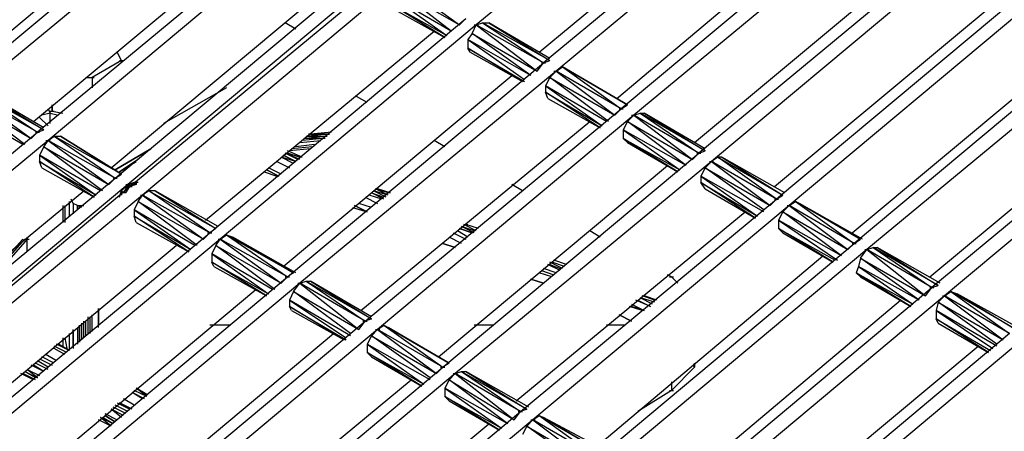
# Model space of a CAD drawing. Units: inches. Extents: x 0.57 to 10.16, y 0.44 to 7.86.
# Drawn here: x 2.75 to 3.22, y 2.7 to 2.89 of the extents above; entities that cross this region are included whole.
import ezdxf

# ---------------------------------------------------------------- set-up
doc = ezdxf.new("R2010")
doc.units = ezdxf.units.IN
doc.header["$MEASUREMENT"] = 0

msp = doc.modelspace()

# ---------------------------------------------------------------- linework, layer by layer
for p, q in [((3.08726, 2.99233), (2.96526, 2.89133)), ((3.11926, 2.97433), (2.99726, 2.87333)), ((3.12526, 2.97133), (3.00326, 2.86933)), ((2.99526, 2.87833), (3.10326, 2.96833)), ((2.84026, 2.96333), (2.71826, 2.86133)), ((2.71726, 2.86633), (2.82526, 2.95733)), ((2.84626, 2.95933), (2.72426, 2.85833)), ((3.15626, 2.95333), (3.03426, 2.85133)), ((3.03226, 2.85633), (3.14026, 2.94733)), ((3.16226, 2.94933), (3.04026, 2.84833)), ((2.87826, 2.94133), (2.75626, 2.84033)), ((2.88326, 2.93833), (2.76126, 2.83633)), ((2.75426, 2.84533), (2.86226, 2.93533)), ((3.19326, 2.93133), (3.07126, 2.83033)), ((3.19926, 2.92833), (3.07726, 2.82633)), ((3.06926, 2.83533), (3.17826, 2.92633)), ((2.79326, 2.81833), (2.91526, 2.92033)), ((2.92126, 2.91733), (2.79926, 2.81533)), ((2.79126, 2.82333), (2.90026, 2.91433)), ((2.80026, 2.81433), (2.92226, 2.91533)), ((2.92826, 2.91233), (2.80626, 2.81033)), ((2.95326, 2.88833), (2.92626, 2.90933)), ((2.92626, 2.90933), (2.95726, 2.89133)), ((2.92826, 2.91233), (2.95726, 2.89133)), ((3.23026, 2.91033), (3.10826, 2.80833)), ((2.95326, 2.88833), (2.92426, 2.90533)), ((2.92426, 2.90533), (2.95126, 2.88633)), ((3.10726, 2.81433), (3.21526, 2.90433)), ((3.23626, 2.90733), (3.11426, 2.80533)), ((2.95026, 2.88533), (2.92426, 2.90133)), ((2.92426, 2.90133), (2.95126, 2.88633)), ((2.92526, 2.89933), (2.95026, 2.88533)), ((2.83826, 2.79233), (2.96026, 2.89433)), ((2.95726, 2.89133), (2.96026, 2.89433)), ((2.96526, 2.89133), (2.84326, 2.78933)), ((2.87926, 2.88933), (2.87426, 2.89233)), ((2.96326, 2.88733), (2.96526, 2.89133)), ((2.96426, 2.89133), (2.96626, 2.89133)), ((2.96526, 2.89133), (2.96826, 2.89233)), ((2.99726, 2.87333), (2.96526, 2.89133)), ((2.96526, 2.89133), (2.99426, 2.86933)), ((2.96826, 2.89233), (2.97126, 2.89233)), ((2.96826, 2.89233), (2.99726, 2.87333)), ((3.00026, 2.87433), (2.96826, 2.89233)), ((2.97126, 2.89233), (3.00026, 2.87433)), ((3.00026, 2.87533), (2.97126, 2.89233)), ((3.26726, 2.88933), (3.14526, 2.78733)), ((2.83626, 2.79833), (2.94526, 2.88833)), ((2.96326, 2.88733), (2.96126, 2.88433)), ((2.99126, 2.86733), (2.96326, 2.88733)), ((2.96326, 2.88733), (2.99426, 2.86933)), ((3.27326, 2.88533), (3.15126, 2.78433)), ((2.96126, 2.88433), (2.96126, 2.88033)), ((2.99126, 2.86733), (2.96126, 2.88433)), ((2.96126, 2.88433), (2.98826, 2.86533)), ((2.96226, 2.87833), (2.96126, 2.88033)), ((2.98726, 2.86433), (2.96126, 2.88033)), ((2.96126, 2.88033), (2.98826, 2.86433)), ((3.14426, 2.79233), (3.25226, 2.88233)), ((2.79626, 2.87433), (2.79426, 2.87833)), ((2.96226, 2.87833), (2.98726, 2.86433)), ((2.79626, 2.87433), (2.78226, 2.86633)), ((2.79526, 2.87433), (2.79726, 2.87433)), ((2.79526, 2.87433), (2.79726, 2.87433)), ((2.79626, 2.87333), (2.79626, 2.87433)), ((2.87526, 2.77133), (2.99726, 2.87333)), ((2.99426, 2.86933), (2.99726, 2.87333)), ((2.99626, 2.87333), (2.99826, 2.87333)), ((2.99726, 2.87333), (3.00026, 2.87433)), ((3.00326, 2.86933), (3.00626, 2.87133)), ((3.00626, 2.87133), (3.00826, 2.87033)), ((3.00626, 2.87133), (3.03426, 2.85133)), ((3.03726, 2.85333), (3.00626, 2.87133)), ((3.00826, 2.87033), (3.03726, 2.85333)), ((3.03726, 2.85333), (3.00826, 2.87033)), ((2.77926, 2.86633), (2.78226, 2.86633)), ((2.78126, 2.86633), (2.78326, 2.86633)), ((2.78126, 2.86633), (2.78326, 2.86633)), ((2.78226, 2.86633), (2.78226, 2.86133)), ((2.87326, 2.77633), (2.98226, 2.86733)), ((3.00326, 2.86933), (2.88126, 2.76833)), ((3.00026, 2.86633), (2.99826, 2.86233)), ((3.00026, 2.86633), (3.00326, 2.86933)), ((3.02826, 2.84533), (3.00026, 2.86633)), ((3.00026, 2.86633), (3.03126, 2.84833)), ((3.00226, 2.86933), (3.00426, 2.86933)), ((3.03426, 2.85133), (3.00326, 2.86933)), ((3.00326, 2.86933), (3.03126, 2.84833)), ((3.30426, 2.86733), (3.18226, 2.76633)), ((2.84626, 2.86133), (2.81626, 2.84433)), ((2.99826, 2.86233), (2.99826, 2.85933)), ((3.02726, 2.84533), (2.99826, 2.86233)), ((2.99826, 2.86233), (3.02526, 2.84333)), ((3.18126, 2.77133), (3.28926, 2.86133)), ((3.31026, 2.86433), (3.18826, 2.76233)), ((2.75626, 2.84033), (2.72426, 2.85833)), ((2.72426, 2.85833), (2.75326, 2.83733)), ((2.72726, 2.85933), (2.75626, 2.84033)), ((2.75926, 2.84133), (2.72726, 2.85933)), ((2.73026, 2.85933), (2.75926, 2.84133)), ((2.75926, 2.84233), (2.73026, 2.85933)), ((2.91326, 2.85433), (2.90826, 2.85733)), ((2.99926, 2.85633), (2.99826, 2.85933)), ((3.02426, 2.84233), (2.99826, 2.85933)), ((2.99826, 2.85933), (3.02526, 2.84333)), ((2.99926, 2.85633), (3.02426, 2.84233)), ((2.75026, 2.83433), (2.72226, 2.85533)), ((2.72226, 2.85533), (2.75326, 2.83733)), ((2.76326, 2.85033), (2.76326, 2.85333)), ((2.76326, 2.85233), (2.76326, 2.85033)), ((3.03426, 2.85133), (3.03726, 2.85333)), ((2.74926, 2.83433), (2.72026, 2.85133)), ((2.75726, 2.84733), (2.76126, 2.84333)), ((2.76226, 2.84933), (2.75826, 2.84833)), ((2.76126, 2.85133), (2.76226, 2.84933)), ((2.76226, 2.85033), (2.76426, 2.85033)), ((2.76226, 2.85033), (2.76426, 2.85033)), ((2.76226, 2.84433), (2.76226, 2.84933)), ((2.76226, 2.84933), (2.76626, 2.84833)), ((2.76326, 2.85033), (2.76826, 2.84933)), ((2.91226, 2.75033), (3.03426, 2.85133)), ((3.04026, 2.84833), (2.91826, 2.74633)), ((3.03126, 2.84833), (3.03426, 2.85133)), ((3.03326, 2.85133), (3.03526, 2.85133)), ((3.03726, 2.84533), (3.04026, 2.84833)), ((3.03926, 2.84833), (3.04126, 2.84833)), ((3.04026, 2.84833), (3.04326, 2.84933)), ((3.07126, 2.83033), (3.04026, 2.84833)), ((3.04026, 2.84833), (3.06826, 2.82733)), ((3.04326, 2.84933), (3.04526, 2.84933)), ((3.04326, 2.84933), (3.07126, 2.83033)), ((3.07426, 2.83133), (3.04326, 2.84933)), ((3.04526, 2.84933), (3.07426, 2.83133)), ((3.07426, 2.83233), (3.04526, 2.84933)), ((2.91026, 2.75533), (3.01926, 2.84533)), ((3.03726, 2.84533), (3.03526, 2.84133)), ((3.06526, 2.82433), (3.03726, 2.84533)), ((3.03726, 2.84533), (3.06826, 2.82733)), ((2.63426, 2.73833), (2.75626, 2.84033)), ((2.75326, 2.83733), (2.75626, 2.84033)), ((2.75526, 2.84033), (2.75726, 2.84033)), ((2.75626, 2.84033), (2.75926, 2.84133)), ((2.76126, 2.83633), (2.76426, 2.83833)), ((2.76426, 2.83833), (2.76726, 2.83833)), ((2.76426, 2.83833), (2.79326, 2.81833)), ((2.79626, 2.82033), (2.76426, 2.83833)), ((2.76726, 2.83833), (2.79626, 2.82033)), ((2.79626, 2.82033), (2.76726, 2.83833)), ((2.88426, 2.83833), (2.89426, 2.83833)), ((2.89326, 2.83833), (2.88426, 2.83733)), ((2.89526, 2.83933), (2.88526, 2.83933)), ((2.89526, 2.83933), (2.88526, 2.83933)), ((2.89426, 2.83933), (2.88526, 2.83833)), ((2.89626, 2.84033), (2.88626, 2.83933)), ((2.89626, 2.84033), (2.88626, 2.83933)), ((2.88626, 2.83933), (2.89526, 2.83933)), ((3.03526, 2.84133), (3.03526, 2.83733)), ((3.06526, 2.82433), (3.03526, 2.84133)), ((3.03526, 2.84133), (3.06226, 2.82233)), ((2.76126, 2.83633), (2.63926, 2.73533)), ((2.75926, 2.83333), (2.75726, 2.82933)), ((2.75926, 2.83333), (2.76126, 2.83633)), ((2.78726, 2.81233), (2.75926, 2.83333)), ((2.75926, 2.83333), (2.79026, 2.81533)), ((2.76026, 2.83633), (2.76226, 2.83633)), ((2.79326, 2.81833), (2.76126, 2.83633)), ((2.76126, 2.83633), (2.79026, 2.81533)), ((2.88726, 2.83333), (2.87726, 2.83233)), ((2.88826, 2.83433), (2.87926, 2.83333)), ((2.88126, 2.83533), (2.89126, 2.83633)), ((2.89226, 2.83733), (2.88226, 2.83633)), ((2.89326, 2.83733), (2.88326, 2.83733)), ((2.95026, 2.83333), (2.94526, 2.83633)), ((3.03726, 2.83533), (3.03526, 2.83733)), ((3.06126, 2.82133), (3.03526, 2.83733)), ((3.03526, 2.83733), (3.06226, 2.82233)), ((3.03726, 2.83533), (3.06126, 2.82133)), ((2.75726, 2.82933), (2.75726, 2.82633)), ((2.78626, 2.81233), (2.75726, 2.82933)), ((2.75726, 2.82933), (2.78426, 2.81033)), ((2.79326, 2.82233), (2.81026, 2.83233)), ((2.81026, 2.83233), (2.79326, 2.82233)), ((2.87926, 2.82633), (2.87226, 2.82833)), ((2.87826, 2.82533), (2.87226, 2.82833)), ((2.87326, 2.82933), (2.87926, 2.82633)), ((2.87926, 2.82633), (2.87326, 2.82933)), ((2.88126, 2.82733), (2.87426, 2.83033)), ((2.88126, 2.82733), (2.87426, 2.83033)), ((2.88026, 2.82733), (2.87426, 2.83033)), ((2.88226, 2.82833), (2.87526, 2.83133)), ((2.87526, 2.83033), (2.88126, 2.82833)), ((2.88126, 2.82833), (2.87526, 2.83033)), ((2.88126, 2.82833), (2.87526, 2.83033)), ((2.88626, 2.83233), (2.87626, 2.83133)), ((2.88226, 2.82833), (2.88126, 2.82833)), ((2.94926, 2.72833), (3.07126, 2.83033)), ((3.06826, 2.82733), (3.07126, 2.83033)), ((3.07026, 2.83033), (3.07226, 2.83033)), ((3.07126, 2.83033), (3.07426, 2.83133)), ((3.08026, 2.82833), (3.07726, 2.82633)), ((3.08226, 2.82833), (3.08026, 2.82833)), ((3.10826, 2.80833), (3.08026, 2.82833)), ((3.08026, 2.82833), (3.11126, 2.81033)), ((3.11226, 2.81133), (3.08226, 2.82833)), ((3.08226, 2.82833), (3.11126, 2.81033)), ((2.75826, 2.82333), (2.75726, 2.82633)), ((2.78326, 2.80933), (2.75726, 2.82633)), ((2.75726, 2.82633), (2.78426, 2.81033)), ((2.80426, 2.82733), (2.79526, 2.82133)), ((2.79526, 2.82133), (2.80326, 2.82633)), ((2.87026, 2.82633), (2.87626, 2.82333)), ((2.94726, 2.73333), (3.05626, 2.82433)), ((3.07726, 2.82633), (2.95526, 2.72533)), ((3.07426, 2.82333), (3.07726, 2.82633)), ((3.07626, 2.82633), (3.07826, 2.82633)), ((3.10826, 2.80833), (3.07726, 2.82633)), ((3.07726, 2.82633), (3.10526, 2.80533)), ((2.75826, 2.82333), (2.78326, 2.80933)), ((2.79326, 2.81833), (2.79626, 2.82033)), ((2.86426, 2.82133), (2.87026, 2.81933)), ((2.87126, 2.81933), (2.86526, 2.82233)), ((2.86526, 2.82233), (2.87126, 2.81933)), ((2.87226, 2.82033), (2.86626, 2.82333)), ((3.07426, 2.82333), (3.07226, 2.81933)), ((3.07226, 2.81933), (3.07226, 2.81633)), ((3.10226, 2.80233), (3.07226, 2.81933)), ((3.07226, 2.81933), (3.09926, 2.80033)), ((3.10226, 2.80333), (3.07426, 2.82333)), ((3.07426, 2.82333), (3.10526, 2.80533)), ((2.67126, 2.71733), (2.79326, 2.81833)), ((2.79926, 2.81533), (2.67726, 2.71333)), ((2.67826, 2.71233), (2.80026, 2.81433)), ((2.79026, 2.81533), (2.79326, 2.81833)), ((2.79226, 2.81833), (2.79426, 2.81833)), ((2.79626, 2.81233), (2.79926, 2.81533)), ((2.79926, 2.81533), (2.79726, 2.81133)), ((2.79726, 2.81133), (2.79926, 2.81433)), ((2.79826, 2.81533), (2.80026, 2.81533)), ((2.79926, 2.81433), (2.79826, 2.81133)), ((2.79826, 2.81133), (2.80026, 2.81433)), ((2.80326, 2.81633), (2.79926, 2.81433)), ((2.79926, 2.81433), (2.80226, 2.81633)), ((2.80226, 2.81633), (2.79926, 2.81533)), ((2.79926, 2.81433), (2.79926, 2.81533)), ((2.80026, 2.81433), (2.79926, 2.81433)), ((2.79926, 2.81433), (2.80126, 2.81433)), ((2.80026, 2.81433), (2.80326, 2.81633)), ((2.80326, 2.81533), (2.80026, 2.81433)), ((2.80426, 2.81633), (2.80226, 2.81633)), ((2.80226, 2.81633), (2.80326, 2.81633)), ((2.80326, 2.81633), (2.80326, 2.81533)), ((2.98726, 2.81233), (2.98226, 2.81533)), ((3.07426, 2.81333), (3.07226, 2.81633)), ((3.09826, 2.79933), (3.07226, 2.81633)), ((3.07226, 2.81633), (3.09926, 2.80033)), ((2.66926, 2.72233), (2.77826, 2.81233)), ((2.80626, 2.81033), (2.68426, 2.70933)), ((2.79526, 2.80933), (2.79626, 2.81233)), ((2.79726, 2.81133), (2.79626, 2.81233)), ((2.79626, 2.81233), (2.79626, 2.81033)), ((2.79826, 2.81133), (2.79726, 2.81133)), ((2.80426, 2.80733), (2.80626, 2.81033)), ((2.80526, 2.81033), (2.80726, 2.81033)), ((2.80926, 2.81233), (2.80626, 2.81033)), ((2.83826, 2.79233), (2.80626, 2.81033)), ((2.80626, 2.81033), (2.83526, 2.78933)), ((2.81226, 2.81233), (2.80926, 2.81233)), ((2.83826, 2.79233), (2.80926, 2.81233)), ((2.80926, 2.81233), (2.84126, 2.79433)), ((2.84226, 2.79533), (2.81226, 2.81233)), ((2.81226, 2.81233), (2.84126, 2.79433)), ((2.91226, 2.80933), (2.91826, 2.80633)), ((2.92026, 2.80833), (2.91426, 2.81033)), ((2.91526, 2.81133), (2.92126, 2.80933)), ((2.92126, 2.80833), (2.91526, 2.81133)), ((2.92326, 2.81033), (2.91626, 2.81233)), ((2.92226, 2.80933), (2.91626, 2.81233)), ((2.92426, 2.81133), (2.91726, 2.81333)), ((2.92326, 2.81133), (2.91726, 2.81333)), ((2.92326, 2.81033), (2.91726, 2.81333)), ((2.92326, 2.81033), (2.91726, 2.81333)), ((2.91826, 2.81333), (2.92426, 2.81133)), ((2.92426, 2.81133), (2.91826, 2.81333)), ((3.07426, 2.81333), (3.09826, 2.79933)), ((3.10826, 2.80833), (3.11126, 2.81033)), ((2.76826, 2.80533), (2.76826, 2.79733)), ((2.76826, 2.80533), (2.76826, 2.79733)), ((2.76826, 2.80533), (2.76826, 2.79733)), ((2.76826, 2.80533), (2.76826, 2.79733)), ((2.76926, 2.80533), (2.76926, 2.79733)), ((2.77126, 2.80733), (2.77126, 2.80033)), ((2.77326, 2.80633), (2.77226, 2.80833)), ((2.77526, 2.80533), (2.77326, 2.80633)), ((2.77326, 2.80633), (2.77326, 2.80133)), ((2.77326, 2.80633), (2.77326, 2.80133)), ((2.77526, 2.80533), (2.77526, 2.80333)), ((2.77526, 2.80333), (2.77526, 2.80533)), ((2.77526, 2.80533), (2.77626, 2.80533)), ((2.77626, 2.80533), (2.77626, 2.80433)), ((2.77626, 2.80433), (2.77626, 2.80533)), ((2.77726, 2.80433), (2.77626, 2.80533)), ((2.77626, 2.80533), (2.77826, 2.80533)), ((2.80426, 2.80733), (2.80226, 2.80333)), ((2.83226, 2.78633), (2.80426, 2.80733)), ((2.80426, 2.80733), (2.83526, 2.78933)), ((2.91326, 2.80233), (2.90726, 2.80533)), ((2.90726, 2.80533), (2.91326, 2.80233)), ((2.91526, 2.80433), (2.90926, 2.80633)), ((2.98626, 2.70733), (3.10826, 2.80833)), ((3.11426, 2.80533), (2.99226, 2.70333)), ((3.10526, 2.80533), (3.10826, 2.80833)), ((3.10726, 2.80833), (3.10926, 2.80833)), ((3.11126, 2.80233), (3.11426, 2.80533)), ((3.11326, 2.80533), (3.11526, 2.80533)), ((3.11426, 2.80533), (3.11726, 2.80733)), ((3.14526, 2.78733), (3.11426, 2.80533)), ((3.11426, 2.80533), (3.14226, 2.78433)), ((3.11726, 2.80733), (3.11926, 2.80633)), ((3.11726, 2.80733), (3.14526, 2.78733)), ((3.14826, 2.78933), (3.11726, 2.80733)), ((3.11926, 2.80633), (3.14826, 2.78933)), ((3.14926, 2.78933), (3.11926, 2.80633)), ((2.83126, 2.78633), (2.80226, 2.80333)), ((2.80226, 2.80333), (2.82926, 2.78433)), ((2.80226, 2.80333), (2.80226, 2.80033)), ((2.82826, 2.78333), (2.80226, 2.80033)), ((2.80226, 2.80033), (2.82926, 2.78433)), ((2.80326, 2.79733), (2.80226, 2.80033)), ((2.90626, 2.80433), (2.91326, 2.80233)), ((2.98426, 2.71233), (3.09326, 2.80233)), ((3.11126, 2.80233), (3.10926, 2.79833)), ((3.13926, 2.78133), (3.11126, 2.80233)), ((3.11126, 2.80233), (3.14226, 2.78433)), ((2.80326, 2.79733), (2.82826, 2.78333)), ((2.96426, 2.79333), (2.95826, 2.79533)), ((2.96426, 2.79233), (2.95826, 2.79533)), ((2.96526, 2.79333), (2.95926, 2.79633)), ((2.96526, 2.79333), (2.95926, 2.79633)), ((2.96026, 2.79633), (2.96126, 2.79633)), ((2.96626, 2.79433), (2.96026, 2.79633)), ((2.96626, 2.79433), (2.96026, 2.79633)), ((2.96626, 2.79433), (2.96026, 2.79633)), ((3.10926, 2.79833), (3.10926, 2.79433)), ((3.13926, 2.78133), (3.10926, 2.79833)), ((3.10926, 2.79833), (3.13726, 2.77933)), ((2.71626, 2.69133), (2.83826, 2.79233)), ((2.83526, 2.78933), (2.83826, 2.79233)), ((2.83726, 2.79233), (2.83926, 2.79233)), ((2.84126, 2.79433), (2.83826, 2.79233)), ((2.84326, 2.78933), (2.84626, 2.79133)), ((2.84626, 2.79133), (2.84926, 2.79033)), ((2.84626, 2.79133), (2.87526, 2.77133)), ((2.84626, 2.79133), (2.87826, 2.77333)), ((2.95426, 2.79233), (2.96026, 2.78933)), ((2.96126, 2.79033), (2.95626, 2.79333)), ((2.95726, 2.79433), (2.96326, 2.79233)), ((2.96326, 2.79233), (2.95726, 2.79433)), ((3.02426, 2.79033), (3.01926, 2.79333)), ((3.11126, 2.79233), (3.10926, 2.79433)), ((3.13526, 2.77833), (3.10926, 2.79433)), ((3.10926, 2.79433), (3.13626, 2.77933)), ((3.11126, 2.79233), (3.13526, 2.77833)), ((2.71426, 2.69633), (2.82226, 2.78633)), ((2.84326, 2.78933), (2.72126, 2.68733)), ((2.74926, 2.78933), (2.72526, 2.76333)), ((2.72626, 2.76233), (2.75026, 2.78933)), ((2.75126, 2.78933), (2.73126, 2.76633)), ((2.75026, 2.78933), (2.75226, 2.78933)), ((2.75126, 2.79033), (2.75126, 2.78933)), ((2.75126, 2.78333), (2.75126, 2.78933)), ((2.84126, 2.78633), (2.83926, 2.78233)), ((2.84126, 2.78633), (2.84326, 2.78933)), ((2.86926, 2.76533), (2.84126, 2.78633)), ((2.84126, 2.78633), (2.87226, 2.76833)), ((2.84226, 2.78933), (2.84426, 2.78933)), ((2.87526, 2.77133), (2.84326, 2.78933)), ((2.84326, 2.78933), (2.87226, 2.76833)), ((2.84926, 2.79033), (2.87826, 2.77333)), ((2.87926, 2.77333), (2.84926, 2.79033)), ((2.94926, 2.78733), (2.95526, 2.78533)), ((2.95526, 2.78533), (2.94926, 2.78733)), ((2.94926, 2.78733), (2.95526, 2.78533)), ((2.95826, 2.78733), (2.95226, 2.79033)), ((3.02326, 2.68533), (3.14526, 2.78733)), ((3.14226, 2.78433), (3.14526, 2.78733)), ((3.14426, 2.78733), (3.14626, 2.78733)), ((3.14526, 2.78733), (3.14826, 2.78933)), ((2.86826, 2.76533), (2.83926, 2.78233)), ((2.83926, 2.78233), (2.86626, 2.76333)), ((2.83926, 2.78233), (2.83926, 2.77833)), ((3.02226, 2.69033), (3.13026, 2.78133)), ((3.15126, 2.78433), (3.02926, 2.68233)), ((3.14826, 2.78033), (3.15126, 2.78433)), ((3.15026, 2.78433), (3.15226, 2.78433)), ((3.15126, 2.78433), (3.15426, 2.78533)), ((3.18226, 2.76633), (3.15126, 2.78433)), ((3.15126, 2.78433), (3.17926, 2.76233)), ((3.15426, 2.78533), (3.15626, 2.78533)), ((3.15426, 2.78533), (3.18226, 2.76633)), ((3.18526, 2.76733), (3.15426, 2.78533)), ((3.15626, 2.78533), (3.18526, 2.76733)), ((3.18626, 2.76833), (3.15626, 2.78533)), ((2.86526, 2.76233), (2.83926, 2.77833)), ((2.83926, 2.77833), (2.86626, 2.76333)), ((2.84026, 2.77633), (2.83926, 2.77833)), ((3.00526, 2.77433), (2.99926, 2.77733)), ((3.00626, 2.77533), (3.00026, 2.77833)), ((3.00026, 2.77733), (3.00526, 2.77533)), ((3.00726, 2.77633), (3.00126, 2.77833)), ((3.00726, 2.77633), (3.00126, 2.77833)), ((3.00826, 2.77733), (3.00226, 2.77933)), ((3.00826, 2.77733), (3.00226, 2.77933)), ((3.00826, 2.77733), (3.00226, 2.77933)), ((3.00826, 2.77733), (3.00226, 2.77933)), ((3.14826, 2.78033), (3.14726, 2.77633)), ((3.17626, 2.76033), (3.14826, 2.78033)), ((3.14826, 2.78033), (3.17926, 2.76233)), ((2.84026, 2.77633), (2.86526, 2.76233)), ((2.87826, 2.77333), (2.87526, 2.77133)), ((3.00126, 2.77133), (2.99526, 2.77333)), ((2.99626, 2.77433), (3.00226, 2.77233)), ((3.00326, 2.77333), (2.99726, 2.77533)), ((3.05826, 2.77133), (3.05626, 2.77233)), ((3.14726, 2.77633), (3.14626, 2.77333)), ((3.14826, 2.77133), (3.14626, 2.77333)), ((3.17226, 2.75733), (3.14626, 2.77333)), ((3.14626, 2.77333), (3.17326, 2.75833)), ((3.17626, 2.76033), (3.14726, 2.77633)), ((3.14726, 2.77633), (3.17326, 2.75833)), ((2.75326, 2.66933), (2.87526, 2.77133)), ((2.88126, 2.76833), (2.75926, 2.66633)), ((2.87226, 2.76833), (2.87526, 2.77133)), ((2.87426, 2.77133), (2.87626, 2.77133)), ((2.87826, 2.76433), (2.88126, 2.76833)), ((2.88026, 2.76833), (2.88226, 2.76833)), ((2.88126, 2.76833), (2.88426, 2.76933)), ((2.91226, 2.75033), (2.88126, 2.76833)), ((2.88126, 2.76833), (2.90926, 2.74633)), ((2.88426, 2.76933), (2.88626, 2.76933)), ((2.88426, 2.76933), (2.91226, 2.75033)), ((2.88426, 2.76933), (2.91526, 2.75133)), ((2.88626, 2.76933), (2.91526, 2.75133)), ((2.91526, 2.75233), (2.88626, 2.76933)), ((2.99126, 2.77033), (2.99726, 2.76833)), ((2.99726, 2.76833), (2.99126, 2.77033)), ((2.99126, 2.77033), (2.99726, 2.76833)), ((3.05726, 2.77133), (3.05926, 2.77133)), ((3.06126, 2.76833), (3.05826, 2.77133)), ((3.14826, 2.77133), (3.17226, 2.75733)), ((3.18226, 2.76633), (3.18526, 2.76733)), ((2.75126, 2.67433), (2.86026, 2.76533)), ((2.87826, 2.76433), (2.87626, 2.76033)), ((2.90526, 2.74433), (2.87826, 2.76433)), ((2.87826, 2.76433), (2.90926, 2.74633)), ((3.06026, 2.66433), (3.18226, 2.76633)), ((3.17926, 2.76233), (3.18226, 2.76633)), ((3.18126, 2.76633), (3.18326, 2.76633)), ((3.18826, 2.76233), (3.19126, 2.76433)), ((3.19126, 2.76433), (3.19426, 2.76333)), ((3.19126, 2.76433), (3.21926, 2.74433)), ((3.22226, 2.74633), (3.19126, 2.76433)), ((3.19426, 2.76333), (3.22226, 2.74633)), ((3.22326, 2.74733), (3.19426, 2.76333)), ((2.90526, 2.74333), (2.87626, 2.76033)), ((2.87626, 2.76033), (2.90326, 2.74233)), ((2.87626, 2.76033), (2.87626, 2.75733)), ((3.03926, 2.75833), (3.04526, 2.75533)), ((3.04826, 2.75733), (3.04126, 2.76033)), ((3.04226, 2.76033), (3.04826, 2.75733)), ((3.05026, 2.75933), (3.04326, 2.76133)), ((3.04926, 2.75833), (3.04326, 2.76133)), ((3.04926, 2.75833), (3.04326, 2.76133)), ((3.05026, 2.76033), (3.04426, 2.76233)), ((3.05026, 2.76033), (3.04426, 2.76233)), ((3.05126, 2.76033), (3.04526, 2.76233)), ((3.05126, 2.76033), (3.04526, 2.76233)), ((3.05926, 2.66933), (3.16726, 2.76033)), ((3.18826, 2.76233), (3.06626, 2.66033)), ((3.18526, 2.75933), (3.18426, 2.75533)), ((3.18526, 2.75933), (3.18826, 2.76233)), ((3.21326, 2.73933), (3.18526, 2.75933)), ((3.18526, 2.75933), (3.21626, 2.74133)), ((3.18726, 2.76233), (3.18926, 2.76233)), ((3.21926, 2.74433), (3.18826, 2.76233)), ((3.18826, 2.76233), (3.21626, 2.74133)), ((2.78226, 2.74533), (2.78226, 2.75333)), ((2.78526, 2.75633), (2.78526, 2.74833)), ((2.78526, 2.74833), (2.78526, 2.75633)), ((2.78526, 2.74833), (2.78526, 2.75633)), ((2.78526, 2.74833), (2.78526, 2.75633)), ((2.78526, 2.74733), (2.78526, 2.75533)), ((2.90226, 2.74133), (2.87626, 2.75733)), ((2.87626, 2.75733), (2.90326, 2.74133)), ((2.87726, 2.75533), (2.87626, 2.75733)), ((2.87726, 2.75533), (2.90226, 2.74133)), ((3.03326, 2.75333), (3.03926, 2.75033)), ((3.03926, 2.75033), (3.03326, 2.75333)), ((3.03326, 2.75333), (3.03926, 2.75033)), ((3.04426, 2.75533), (3.03826, 2.75733)), ((3.04526, 2.75533), (3.03926, 2.75733)), ((3.18426, 2.75533), (3.18426, 2.75133)), ((3.21326, 2.73833), (3.18426, 2.75533)), ((3.18426, 2.75533), (3.21126, 2.73733)), ((2.77726, 2.74933), (2.77726, 2.74133)), ((2.77826, 2.74233), (2.77826, 2.75033)), ((2.77926, 2.74333), (2.77926, 2.75033)), ((2.78026, 2.75233), (2.78026, 2.74433)), ((2.78126, 2.74433), (2.78126, 2.75233)), ((2.79026, 2.64833), (2.91226, 2.75033)), ((2.90926, 2.74633), (2.91226, 2.75033)), ((2.91126, 2.75033), (2.91326, 2.75033)), ((2.91526, 2.75133), (2.91226, 2.75033)), ((3.18526, 2.74933), (3.18426, 2.75133)), ((3.20926, 2.73533), (3.18426, 2.75133)), ((3.18426, 2.75133), (3.21026, 2.73633)), ((3.18526, 2.74933), (3.20926, 2.73533)), ((2.77126, 2.74433), (2.77126, 2.73633)), ((2.77326, 2.73833), (2.77326, 2.74633)), ((2.77326, 2.74533), (2.77326, 2.73733)), ((2.77526, 2.74733), (2.77526, 2.73933)), ((2.77526, 2.74733), (2.77526, 2.74033)), ((2.77626, 2.74833), (2.77626, 2.74033)), ((2.77626, 2.74033), (2.77626, 2.74833)), ((2.78826, 2.65333), (2.89726, 2.74433)), ((2.91826, 2.74633), (2.79626, 2.64433)), ((2.84826, 2.74833), (2.83826, 2.74833)), ((2.91526, 2.74333), (2.91826, 2.74633)), ((2.91726, 2.74633), (2.91926, 2.74633)), ((2.91826, 2.74633), (2.92126, 2.74833)), ((2.94926, 2.72833), (2.91826, 2.74633)), ((2.91826, 2.74633), (2.94626, 2.72533)), ((2.92126, 2.74833), (2.92326, 2.74733)), ((2.92126, 2.74833), (2.94926, 2.72833)), ((2.92126, 2.74833), (2.95226, 2.73033)), ((2.92326, 2.74733), (2.95226, 2.73033)), ((2.95226, 2.73033), (2.92326, 2.74733)), ((2.97326, 2.74833), (2.96426, 2.74833)), ((3.03626, 2.74833), (3.02726, 2.74833)), ((3.21926, 2.74433), (3.09726, 2.64233)), ((2.77126, 2.73633), (2.76526, 2.73933)), ((2.77126, 2.73633), (2.76526, 2.73933)), ((2.77126, 2.73633), (2.76626, 2.73933)), ((2.77126, 2.73633), (2.76626, 2.73933)), ((2.76826, 2.74233), (2.76826, 2.73833)), ((2.76826, 2.74233), (2.76826, 2.73833)), ((2.76826, 2.74233), (2.76826, 2.73833)), ((2.76826, 2.74233), (2.76826, 2.73833)), ((2.76926, 2.74233), (2.77026, 2.73733)), ((2.91526, 2.74333), (2.91326, 2.73933)), ((2.94326, 2.72233), (2.91326, 2.73933)), ((2.91326, 2.73933), (2.94026, 2.72033)), ((2.91326, 2.73933), (2.91326, 2.73533)), ((2.94326, 2.72333), (2.91526, 2.74333)), ((2.91526, 2.74333), (2.94626, 2.72533)), ((3.22526, 2.74133), (3.10326, 2.63933)), ((2.76526, 2.73133), (2.76026, 2.73433)), ((2.77026, 2.73533), (2.76426, 2.73833)), ((2.76926, 2.73433), (2.76426, 2.73733)), ((2.93926, 2.71933), (2.91326, 2.73533)), ((2.91326, 2.73533), (2.94026, 2.72033)), ((2.91526, 2.73333), (2.91326, 2.73533)), ((3.09626, 2.64833), (3.20426, 2.73833)), ((2.76126, 2.72733), (2.75526, 2.73033)), ((2.76126, 2.72833), (2.75626, 2.73133)), ((2.75726, 2.73233), (2.76326, 2.72933)), ((2.76426, 2.73033), (2.75826, 2.73333)), ((2.91526, 2.73333), (2.93926, 2.71933)), ((2.95226, 2.73033), (2.94926, 2.72833)), ((3.06926, 2.72833), (3.06926, 2.73033)), ((3.06926, 2.73033), (3.06926, 2.72833)), ((2.75426, 2.72233), (2.74826, 2.72533)), ((2.75526, 2.72233), (2.74926, 2.72533)), ((2.75426, 2.72233), (2.74926, 2.72533)), ((2.75026, 2.72633), (2.75626, 2.72333)), ((2.75526, 2.72333), (2.75026, 2.72633)), ((2.75126, 2.72733), (2.75726, 2.72433)), ((2.75626, 2.72333), (2.75126, 2.72733)), ((2.75926, 2.72633), (2.75326, 2.72933)), ((2.75926, 2.72633), (2.75426, 2.72933)), ((2.82726, 2.62633), (2.94926, 2.72833)), ((2.95526, 2.72533), (2.83326, 2.62333)), ((2.94626, 2.72533), (2.94926, 2.72833)), ((2.94826, 2.72833), (2.95026, 2.72833)), ((2.95226, 2.72233), (2.95526, 2.72533)), ((2.95426, 2.72533), (2.95626, 2.72533)), ((2.95526, 2.72533), (2.95826, 2.72633)), ((2.98626, 2.70733), (2.95526, 2.72533)), ((2.95526, 2.72533), (2.98326, 2.70333)), ((2.95826, 2.72633), (2.96026, 2.72633)), ((2.95826, 2.72633), (2.98626, 2.70733)), ((2.95826, 2.72633), (2.98926, 2.70833)), ((2.96026, 2.72633), (2.98926, 2.70833)), ((2.99026, 2.70933), (2.96026, 2.72633)), ((3.06926, 2.72833), (3.05826, 2.71733)), ((3.06926, 2.72833), (3.06826, 2.72933)), ((2.82526, 2.63233), (2.93426, 2.72233)), ((2.95226, 2.72233), (2.95026, 2.71833)), ((2.98026, 2.70133), (2.95226, 2.72233)), ((2.95226, 2.72233), (2.98326, 2.70333)), ((3.05826, 2.72133), (3.05826, 2.71733)), ((2.80626, 2.71333), (2.80126, 2.71633)), ((2.80726, 2.71333), (2.80126, 2.71633)), ((2.80826, 2.71433), (2.80226, 2.71733)), ((2.80826, 2.71433), (2.80226, 2.71733)), ((2.80826, 2.71533), (2.80326, 2.71833)), ((2.80826, 2.71433), (2.80326, 2.71833)), ((2.98026, 2.70133), (2.95026, 2.71833)), ((2.95026, 2.71833), (2.97726, 2.69933)), ((2.95026, 2.71833), (2.95026, 2.71433)), ((3.05826, 2.71733), (3.04226, 2.70733)), ((3.05726, 2.71733), (3.05926, 2.71733)), ((2.79426, 2.71133), (2.80026, 2.70833)), ((2.80126, 2.70833), (2.79526, 2.71133)), ((2.80226, 2.71033), (2.79726, 2.71333)), ((2.97626, 2.69833), (2.95026, 2.71433)), ((2.95026, 2.71433), (2.97726, 2.69933)), ((2.95226, 2.71233), (2.95026, 2.71433)), ((2.95226, 2.71233), (2.97626, 2.69833)), ((2.78826, 2.70633), (2.79426, 2.70333)), ((2.79626, 2.70433), (2.79126, 2.70833)), ((2.79726, 2.70533), (2.79126, 2.70833)), ((2.79826, 2.70633), (2.79226, 2.70933)), ((2.79926, 2.70733), (2.79326, 2.71033)), ((2.86426, 2.60533), (2.98626, 2.70733)), ((2.98326, 2.70333), (2.98626, 2.70733)), ((2.98526, 2.70733), (2.98726, 2.70733)), ((2.98926, 2.70833), (2.98626, 2.70733)), ((2.79126, 2.70033), (2.78526, 2.70333)), ((2.79226, 2.70133), (2.78626, 2.70433)), ((2.79126, 2.70033), (2.78626, 2.70433)), ((2.79226, 2.70133), (2.78726, 2.70433)), ((2.78826, 2.70533), (2.79326, 2.70233)), ((2.79326, 2.70233), (2.78826, 2.70533)), ((2.99226, 2.70333), (2.87026, 2.60233)), ((2.98926, 2.70033), (2.99226, 2.70333)), ((2.99126, 2.70333), (2.99326, 2.70333)), ((2.99226, 2.70333), (2.99526, 2.70533)), ((3.02326, 2.68533), (2.99226, 2.70333)), ((2.99226, 2.70333), (3.02026, 2.68233)), ((2.99526, 2.70533), (2.99726, 2.70433)), ((2.99526, 2.70533), (3.02326, 2.68533)), ((2.99526, 2.70533), (3.02626, 2.68733)), ((2.99726, 2.70433), (3.02626, 2.68733)), ((3.02726, 2.68833), (2.99726, 2.70433)), ((2.86226, 2.61133), (2.97126, 2.70133)), ((2.98926, 2.70033), (2.98726, 2.69633)), ((3.01726, 2.68033), (2.98926, 2.70033)), ((2.98926, 2.70033), (3.02026, 2.68233))]:
    msp.add_line(p, q)

doc.saveas('drawing.dxf')
